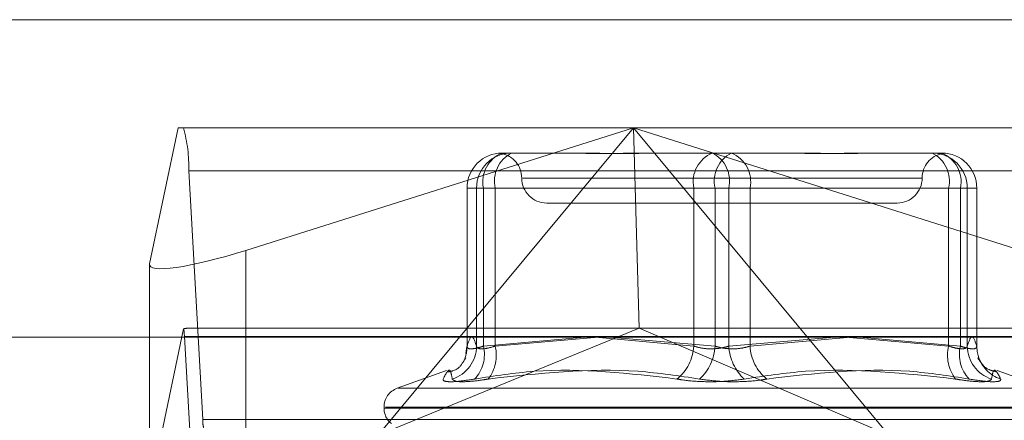
# Model space of a CAD drawing. Units: inches. Extents: x 0 to 23.4, y 0 to 16.5.
# Drawn here: x 7.2 to 7.3, y 14 to 14.1 of the extents above; entities that cross this region are included whole.
import ezdxf

# ---------------------------------------------------------------- set-up
doc = ezdxf.new("R2010")
doc.units = ezdxf.units.IN
doc.header["$MEASUREMENT"] = 0
doc.linetypes.add('HIDDEN', pattern=[0.07500000000000001, 0.05, -0.025])

msp = doc.modelspace()

# ---------------------------------------------------------------- linework, layer by layer
at = {"color": 7, "linetype": 'Continuous', "lineweight": 15}
for p, q in [((3.957078297, 14.0542751796), (7.527478297, 14.0542751796)), ((3.9240590796, 14.0315552093), (7.5584514186, 14.0315552093))]:
    msp.add_line(p, q, dxfattribs=at)
at = {"color": 7, "linetype": 'HIDDEN', "lineweight": 0}
for p, q in [((3.957078297, 14.0542751796), (7.527478297, 14.0542751796)), ((7.2208381518, 14.0465245006), (7.218794351, 14.0368029758)), ((7.221205227, 14.0465245006), (7.2208381518, 14.0465245006)), ((7.221205227, 14.0465245006), (7.2909470471, 14.0465245006)), ((7.2256748514, 14.0377668193), (7.2533927543, 14.0465245006)), ((7.2533927543, 14.0465245006), (7.2351443385, 14.0245458287)), ((7.2533927543, 14.0465245006), (7.2537914757, 14.0322081083)), ((7.2716411701, 14.0245458287), (7.2533927543, 14.0465245006)), ((7.2533927543, 14.0465245006), (7.2811106572, 14.0377668193)), ((7.2439925656, 14.0447349516), (7.2441500685, 14.0447349516)), ((7.2441500685, 14.0447349516), (7.2445115896, 14.0447349516)), ((7.2445115896, 14.0447349516), (7.2446690925, 14.0447349516)), ((7.2446690925, 14.0447349516), (7.248328237, 14.0447349516)), ((7.2555316261, 14.0447349516), (7.2567271771, 14.0447349516)), ((7.2567271771, 14.0447349516), (7.2603863215, 14.0447349516)), ((7.2603863215, 14.0447349516), (7.263887963, 14.0447349516)), ((7.2710913521, 14.0447349516), (7.271925382, 14.0447349516)), ((7.271925382, 14.0447349516), (7.2754270235, 14.0447349516)), ((7.2225901394, 14.0256625593), (7.2215863998, 14.0434612651)), ((7.29132822, 14.0434612651), (7.2215863998, 14.0434612651)), ((7.2740165353, 14.0429454026), (7.2454845116, 14.0429454026)), ((7.2414871969, 14.0422295829), (7.2414871969, 14.0308955951)), ((7.24216554, 14.0422295829), (7.241489013, 14.0422295829)), ((7.241489013, 14.0422295829), (7.241489013, 14.0309155345)), ((7.2426581901, 14.0422295829), (7.241489013, 14.0422295829)), ((7.24216554, 14.0422295829), (7.2434999155, 14.0422295829)), ((7.24216554, 14.0309155345), (7.24216554, 14.0422295829)), ((7.2426581901, 14.0309155345), (7.2426581901, 14.0422295829)), ((7.2426581901, 14.0422295829), (7.2576988921, 14.0422295829)), ((7.2434999155, 14.0422295829), (7.2434999155, 14.0309155345)), ((7.2592171445, 14.0422295829), (7.2434999155, 14.0422295829)), ((7.2602024446, 14.0422295829), (7.2576988921, 14.0422295829)), ((7.2576988921, 14.0422295829), (7.2576988921, 14.0309155345)), ((7.2592171445, 14.0309155345), (7.2592171445, 14.0422295829)), ((7.2592171445, 14.0422295829), (7.261720697, 14.0422295829)), ((7.2602024446, 14.0422295829), (7.2759196735, 14.0422295829)), ((7.2602024446, 14.0309155345), (7.2602024446, 14.0422295829)), ((7.261720697, 14.0422295829), (7.261720697, 14.0309155345)), ((7.276761399, 14.0422295829), (7.261720697, 14.0422295829)), ((7.277254049, 14.0422295829), (7.2759196735, 14.0422295829)), ((7.2759196735, 14.0422295829), (7.2759196735, 14.0309155345)), ((7.276761399, 14.0309155345), (7.276761399, 14.0422295829)), ((7.276761399, 14.0422295829), (7.277930576, 14.0422295829)), ((7.277254049, 14.0422295829), (7.277930576, 14.0422295829)), ((7.277254049, 14.0309155345), (7.277254049, 14.0422295829)), ((7.277930576, 14.0422295829), (7.277930576, 14.0309155345)), ((7.2779323921, 14.0308955951), (7.2779323921, 14.0422295829)), ((7.2471829513, 14.0411558535), (7.2601866814, 14.0411558535)), ((7.2601866814, 14.0411558535), (7.2722366378, 14.0411558535)), ((7.2256748514, 14.0377668193), (7.2256748514, 14.0215538725)), ((7.218789162, 14.0367552687), (7.218789162, 14.0205423219)), ((7.218794351, 14.0368029758), (7.218794351, 14.020590029)), ((7.218794351, 14.020590029), (7.2212271076, 14.0321616575)), ((7.2904706291, 14.0322081083), (7.221681645, 14.0322081083)), ((7.2351443385, 14.0245458287), (7.2537914757, 14.0322081083)), ((7.2716411701, 14.0245458287), (7.2537914757, 14.0322081083)), ((7.2212814615, 14.0315954612), (7.2222852012, 14.0137967555)), ((7.2212814615, 14.0315954612), (7.2910232817, 14.0315954612)), ((7.2498780697, 14.0315552093), (7.2426581901, 14.0309155345)), ((7.2434999155, 14.0309155345), (7.2508800935, 14.0315552093)), ((7.2576988921, 14.0309155345), (7.2506363839, 14.0315552093)), ((7.2516725165, 14.0315552093), (7.2592171445, 14.0309155345)), ((7.2677470725, 14.0315552093), (7.2602024446, 14.0309155345)), ((7.261720697, 14.0309155345), (7.2686640306, 14.0315444152)), ((7.2759196735, 14.0309155345), (7.2685394956, 14.0315552093)), ((7.2695415194, 14.0315552093), (7.276761399, 14.0309155345)), ((7.2414842244, 14.0308978902), (7.2414053867, 14.0303912253)), ((7.2400211447, 14.0291823232), (7.2364928723, 14.0278981371)), ((7.2829267167, 14.0278981371), (7.2793984443, 14.0291823232)), ((7.2365723207, 14.0278981371), (7.2828472684, 14.0278981371)), ((7.2355508826, 14.0265528363), (7.2355508826, 14.0264815514)), ((7.2355557623, 14.0264815514), (7.283756874, 14.0264815514)), ((7.2356627151, 14.0265528363), (7.2838638268, 14.0265528363)), ((7.2225901394, 14.0256625593), (7.2923319596, 14.0256625593))]:
    msp.add_line(p, q, dxfattribs=at)
at = {"color": 7, "linetype": 'HIDDEN', "lineweight": 0, "flags": 128}
msp.add_lwpolyline([(7.277930576, 14.0309155345), (7.277959027, 14.0305291497), (7.2780229761, 14.0302349721)], dxfattribs=at)
at = {"color": 7, "linetype": 'HIDDEN', "lineweight": 0}
for centre, radius, start, end in [((7.212038903, 14.0438285584), 0.0095545590851664, 357.7969112431, 16.3893366101), ((7.243993474, 14.0422304907), 0.0025044610768869, 90.020781761, 180.0207666966), ((7.2446700009, 14.0422304907), 0.0025044610768929, 90.0207817611, 180.0207666964), ((7.244834966, 14.0426782509), 0.0022225337885125, 112.2734300476, 191.6464650311), ((7.2457189543, 14.0427195205), 0.0022724814839605, 117.5155380864, 192.4504872191), ((7.2436038532, 14.0429454026), 0.001789549033643, 0, 78.6769159119), ((7.259875668, 14.0426782509), 0.0022225337885094, 112.2734300475, 191.6464650312), ((7.2579834058, 14.0427195205), 0.0022724814839606, 347.5495127809, 62.4844619135), ((7.2614361833, 14.0427195205), 0.0022724814839552, 117.5155380864, 192.4504872193), ((7.2595439211, 14.0426782509), 0.0022225337885191, 348.353534969, 67.7265699522), ((7.2758157358, 14.0429454026), 0.0017895490336439, 101.3410389799, 180), ((7.2747495881, 14.0422304907), 0.0025044610768894, 359.9792333036, 89.979218239), ((7.2737006347, 14.0427195205), 0.0022724814839658, 347.549512781, 62.4844619134), ((7.274584623, 14.0426782509), 0.0022225337885055, 348.3535349688, 67.7265699525), ((7.2754261151, 14.0422304907), 0.0025044610768894, 359.9792333036, 89.979218239), ((7.2471829513, 14.0429454026), 0.001789549033643, 180, 270), ((7.2722366378, 14.0429454026), 0.001789549033643, 270, 0), ((7.2168564481, 14.0314563737), 0.0044271988191951, 1.8003356304, 9.1666748416), ((7.2396669943, 14.0309392826), 0.002498658584696, 287.8764902016, 359.455435174), ((7.2390382266, 14.0309017326), 0.0024508253455727, 339.0119275734, 0.322665915), ((7.2401873339, 14.0303124501), 0.002543391681198, 316.4864370079, 13.7165162605), ((7.2408349013, 14.0302512371), 0.0027465599657595, 322.02573158, 13.9966556382), ((7.2544842467, 14.0310758553), 0.0032186405967781, 308.6238560702, 357.1449104448), ((7.2557748857, 14.0310949109), 0.0034469292263366, 312.6888669604, 357.0170112956), ((7.2636447033, 14.0310949109), 0.0034469292263347, 182.9829887044, 227.3111330396), ((7.2649353423, 14.0310758553), 0.0032186405967697, 182.855089555, 231.3761439298), ((7.2785846877, 14.0302512371), 0.0027465599657497, 166.0033443617, 217.9742684201), ((7.2792322552, 14.0303124501), 0.0025433916812021, 166.2834837395, 223.513562992), ((7.2797525948, 14.0309392826), 0.0024986585846996, 180.5445648261, 252.1235097983), ((7.2804004143, 14.0309121086), 0.0024719883024684, 195.8978921945, 251.9887471079), ((7.2369825218, 14.0265528363), 0.0014316392269151, 110, 180), ((7.2369825218, 14.0264815514), 0.0014316392269153, 180, 230.9058598873), ((7.2244996388, 14.0255891007), 0.0019109118169874, 177.7969112428, 196.3893366103)]:
    msp.add_arc(centre, radius, start, end, dxfattribs=at)
for centre, major_axis, ratio, start_param, end_param in [((7.2259473582, 14.0390630226), (0.007149080999791835, 0.00236582002298924), 0.1526435083, 3.053043379907553, 4.623839706699449), ((7.2103538644, 14.0286290103), (0.01148727931730686, 0.003537364473025661), 0.0474414329, 0.1528600513779621, 0.3141458294776329)]:
    msp.add_ellipse(centre, major_axis=major_axis, ratio=ratio, start_param=start_param, end_param=end_param, dxfattribs=at)
for points, knots in [([(7.244511589597622, 14.04473495158487), (7.244508800499317, 14.04473494931689), (7.244268618108276, 14.04473475401078), (7.244068979545778, 14.04471147113615), (7.243928330453216, 14.04470224221383), (7.243949656200742, 14.04470713478172), (7.243957015920524, 14.04470882325377)], [0, 0, 0, 0, 0.0078489097485314, 0.6759065850490971, 0.8881522575381031, 1, 1, 1, 1]), ([(7.247494207023978, 14.04473495158487), (7.247504732074133, 14.0447349493831), (7.248411093713552, 14.04473475977843), (7.249668440227446, 14.04470954893428), (7.251983683103669, 14.04470067721391), (7.253704957280864, 14.04472453338826), (7.255156046681691, 14.04473489378308), (7.255518690972128, 14.04473494959415), (7.255531626071456, 14.04473495158487)], [0, 0, 0, 0, 0.0044186914454413, 0.3805143314231828, 0.5000020268401535, 0.8761189857771099, 0.9955813085546278, 1, 1, 1, 1]), ([(7.25672717710141, 14.04473495158487), (7.256713863667434, 14.0447349493831), (7.255567381164553, 14.04473475977844), (7.254089590300693, 14.04470954893428), (7.251614535861232, 14.04470067721391), (7.24994010742983, 14.04472453338826), (7.24865349223731, 14.04473489378308), (7.24833943888441, 14.04473494959415), (7.248328236967211, 14.04473495158487)], [0, 0, 0, 0, 0.0044186914455174, 0.3805143314233144, 0.5000020268400638, 0.876118985776879, 0.995581308554592, 1, 1, 1, 1]), ([(7.262692411954124, 14.04473495158487), (7.262705725388099, 14.0447349493831), (7.263852207890984, 14.04473475977843), (7.265329998754839, 14.04470954893428), (7.2678050531943, 14.04470067721391), (7.269479481625718, 14.04472453338826), (7.270766096818212, 14.04473489378307), (7.27108015017112, 14.04473494959415), (7.27109135208832, 14.04473495158487)], [0, 0, 0, 0, 0.004418691445334, 0.3805143314233882, 0.5000020268401197, 0.8761189857769595, 0.9955813085546416, 0.9999999999999999, 0.9999999999999999, 0.9999999999999999, 0.9999999999999999]), ([(7.271925382031555, 14.04473495158487), (7.2719148569814, 14.0447349493831), (7.271008495341935, 14.04473475977844), (7.269751148828094, 14.04470954893428), (7.267435905951859, 14.04470067721391), (7.265714631774692, 14.04472453338826), (7.264263542373827, 14.04473489378308), (7.263900898083405, 14.04473494959415), (7.263887962984078, 14.04473495158487)], [0, 0, 0, 0, 0.004418691445366, 0.3805143314230956, 0.5000020268400628, 0.8761189857770245, 0.9955813085545038, 1, 1, 1, 1]), ([(7.275292267771894, 14.04471453970718), (7.27533679437816, 14.04471211398747), (7.275440263821778, 14.04470647718086), (7.275463438585698, 14.04470534471997), (7.275476640418941, 14.04470469959755)], [0, 0, 0, 0, 0.4303358045544032, 1, 1, 1, 1]), ([(7.241489013039787, 14.03091553454847), (7.241600521671351, 14.03124992009979), (7.241826009285359, 14.03192609914591), (7.242051539509784, 14.0312548407592), (7.242165540030848, 14.03091553454847)], [0, 0, 0, 0, 0.4945222027132516, 1, 1, 1, 1]), ([(7.277930576015746, 14.03091553454847), (7.277819067384182, 14.03124992009979), (7.277593579770172, 14.03192609914591), (7.277368049545747, 14.0312548407592), (7.277254049024683, 14.03091553454847)], [0, 0, 0, 0, 0.4945222027133773, 1, 1, 1, 1]), ([(7.242658190073604, 14.03091553454847), (7.242553545036579, 14.03088157540989), (7.242253811337019, 14.03078430659975), (7.241842143108677, 14.03070722349663), (7.241523144655036, 14.03073270049263), (7.241500382983016, 14.03085462876302), (7.241489013039787, 14.03091553454847)], [0, 0, 0, 0, 0.148879791331632, 0.4264348497925924, 0.7134919090676873, 1, 1, 1, 1]), ([(7.242165540030848, 14.03091553454847), (7.242176089948933, 14.0308815754099), (7.242206307970423, 14.03078430659975), (7.24242275631287, 14.03070722349664), (7.242872383034785, 14.03073270049263), (7.243290871536247, 14.03085462876303), (7.243499915515972, 14.03091553454848)], [0, 0, 0, 0, 0.1488797913316117, 0.4264348497925435, 0.7134919090687593, 1, 1, 1, 1]), ([(7.26020244457052, 14.03091553454847), (7.260087249615411, 14.03088157540989), (7.259757297894364, 14.03078430659975), (7.259129181323568, 14.03070722349663), (7.258360556148021, 14.03073270049263), (7.257919305974535, 14.03085462876302), (7.257698892051578, 14.03091553454847)], [0, 0, 0, 0, 0.1488797913314034, 0.426434849792517, 0.7134919090682116, 1, 1, 1, 1]), ([(7.259217144485011, 14.03091553454847), (7.259332339440121, 14.03088157540989), (7.259662291161165, 14.03078430659975), (7.260290407731961, 14.03070722349663), (7.261059032907511, 14.03073270049263), (7.261500283080995, 14.03085462876302), (7.261720697003952, 14.03091553454847)], [0, 0, 0, 0, 0.1488797913319243, 0.4264348497924583, 0.7134919090680184, 1, 1, 1, 1]), ([(7.277254049024683, 14.03091553454847), (7.277243499106597, 14.03088157540989), (7.277213281085107, 14.03078430659974), (7.276996832742661, 14.03070722349663), (7.276547206020744, 14.03073270049263), (7.276128717519283, 14.03085462876302), (7.275919673539558, 14.03091553454847)], [0, 0, 0, 0, 0.148879791332354, 0.4264348497928994, 0.7134919090678268, 1, 1, 1, 1]), ([(7.276761398981926, 14.03091553454847), (7.27686604401895, 14.03088157540989), (7.277165777718509, 14.03078430659974), (7.277577445946859, 14.03070722349663), (7.277896444400492, 14.03073270049263), (7.277919206072514, 14.03085462876302), (7.277930576015746, 14.03091553454847)], [0, 0, 0, 0, 0.1488797913320657, 0.4264348497929568, 0.7134919090685854, 1, 1, 1, 1]), ([(7.241394688964862, 14.03005359705329), (7.241400424647102, 14.03006808366466), (7.241418411451427, 14.03011351293239), (7.241280126983256, 14.0298797006342), (7.240822663899574, 14.02918740834457), (7.240230779682658, 14.02909138299608), (7.240117304637643, 14.02907297317803)], [0, 0, 0, 0, 0.1906043585355718, 0.5977254590689414, 0.9228766026598447, 1, 1, 1, 1]), ([(7.278024427567311, 14.03006275614183), (7.278017364190154, 14.03008159592805), (7.278004006529507, 14.03011722413613), (7.278030335208113, 14.03001828455705), (7.278042741584605, 14.02997166308825)], [0, 0, 0, 0, 0.5287884865946161, 1, 1, 1, 1]), ([(7.279319551472783, 14.02907937513751), (7.279127478178943, 14.02912929086337), (7.27856438293388, 14.02927562722965), (7.278173833991591, 14.02982109553881), (7.278086854959461, 14.02995935984443), (7.278039172653471, 14.03003515697354)], [0, 0, 0, 0, 0.1895541090607625, 0.5557098301392288, 0.9999999999999999, 0.9999999999999999, 0.9999999999999999, 0.9999999999999999]), ([(7.240433997860085, 14.02856125811844), (7.240393891589832, 14.02878323334129), (7.240256884802725, 14.02954152155677), (7.239979621997965, 14.02896735075522), (7.239783522887454, 14.02856125811844)], [0, 0, 0, 0, 0.2927319959832021, 1, 1, 1, 1]), ([(7.242031830520761, 14.02856125811844), (7.243449106531891, 14.02878323334129), (7.248290654536816, 14.02954152155677), (7.253095221565466, 14.02896735075522), (7.256493338097988, 14.02856125811844)], [0, 0, 0, 0, 0.2927319959829284, 0.9999999999999999, 0.9999999999999999, 0.9999999999999999, 0.9999999999999999]), ([(7.25811196186709, 14.02856125811844), (7.256654579585707, 14.02878323334129), (7.251676024793676, 14.02954152155677), (7.246594194960265, 14.02896735075522), (7.242999979317234, 14.02856125811845)], [0, 0, 0, 0, 0.2927319959830055, 1, 1, 1, 1]), ([(7.261307627188442, 14.02856125811844), (7.262765009469824, 14.02878323334129), (7.267743564261852, 14.02954152155677), (7.272825394095265, 14.02896735075522), (7.276419609738297, 14.02856125811844)], [0, 0, 0, 0, 0.2927319959830358, 1, 1, 1, 1]), ([(7.277387758534767, 14.02856125811844), (7.275970482523638, 14.02878323334129), (7.271128934518713, 14.02954152155677), (7.266324367490062, 14.02896735075522), (7.262926250957541, 14.02856125811844)], [0, 0, 0, 0, 0.2927319959828923, 1, 1, 1, 1]), ([(7.278985591195447, 14.02856125811844), (7.279025697465699, 14.02878323334129), (7.279162704252803, 14.02954152155677), (7.279439967057564, 14.02896735075522), (7.279636066168075, 14.02856125811844)], [0, 0, 0, 0, 0.2927319959832314, 1, 1, 1, 1]), ([(7.242031830520761, 14.02856125811844), (7.241621067112851, 14.02849720940958), (7.240799228754526, 14.02836906341428), (7.240023107983196, 14.02835542171247), (7.239765420151269, 14.02844555711542), (7.239780024934902, 14.02853890146391), (7.239783522887454, 14.02856125811844)], [0, 0, 0, 0, 0.3031799493557054, 0.6065898448024242, 0.9057753889701804, 0.9999999999999999, 0.9999999999999999, 0.9999999999999999, 0.9999999999999999]), ([(7.240433997860085, 14.02856125811844), (7.240493522305429, 14.02849720940958), (7.240612616342288, 14.02836906341428), (7.241405384311689, 14.02835542171247), (7.24228576274483, 14.02844555711542), (7.242861972793938, 14.02853890146391), (7.242999979317234, 14.02856125811845)], [0, 0, 0, 0, 0.3031799493563875, 0.6065898448020035, 0.9057753889710932, 1, 1, 1, 1]), ([(7.261307627188442, 14.02856125811844), (7.260837339335187, 14.02849720940958), (7.259896406940005, 14.02836906341428), (7.258327518199271, 14.02835542171247), (7.257189451934202, 14.02844555711542), (7.25662784666873, 14.02853890146391), (7.256493338097988, 14.02856125811844)], [0, 0, 0, 0, 0.3031799493558484, 0.6065898448024417, 0.9057753889706597, 1, 1, 1, 1]), ([(7.258111961867089, 14.02856125811844), (7.258582249720344, 14.02849720940958), (7.259523182115527, 14.02836906341428), (7.261092070856259, 14.02835542171247), (7.262230137121327, 14.02844555711542), (7.2627917423868, 14.02853890146391), (7.262926250957541, 14.02856125811844)], [0, 0, 0, 0, 0.3031799493561859, 0.6065898448025886, 0.9057753889707644, 1, 1, 1, 1]), ([(7.278985591195447, 14.02856125811844), (7.278926066750101, 14.02849720940958), (7.27880697271324, 14.02836906341428), (7.278014204743845, 14.02835542171247), (7.277133826310698, 14.02844555711542), (7.276557616261593, 14.02853890146391), (7.276419609738297, 14.02856125811844)], [0, 0, 0, 0, 0.3031799493562187, 0.6065898448020213, 0.9057753889705583, 1, 1, 1, 1]), ([(7.277387758534767, 14.02856125811844), (7.277798521942678, 14.02849720940958), (7.278620360301002, 14.02836906341428), (7.279396481072339, 14.02835542171247), (7.27965416890426, 14.02844555711542), (7.279639564120629, 14.02853890146391), (7.279636066168075, 14.02856125811844)], [0, 0, 0, 0, 0.3031799493560255, 0.6065898448029718, 0.9057753889704374, 0.9999999999999999, 0.9999999999999999, 0.9999999999999999, 0.9999999999999999])]:
    msp.add_open_spline(points, degree=3, knots=knots, dxfattribs=at)

doc.saveas('drawing.dxf')
